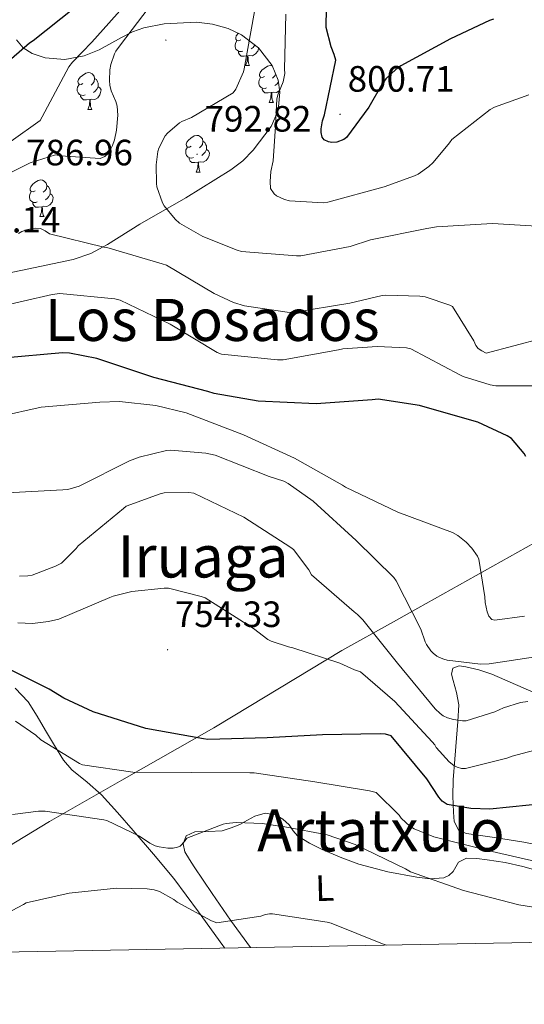
# Model space of a CAD drawing. Units: metres. Extents: x 623578 to 628086, y 4731457 to 4734508.
# Drawn here: x 625286 to 625424, y 4731867 to 4732136 of the extents above; entities that cross this region are included whole.
import ezdxf
from ezdxf.enums import TextEntityAlignment as Align

# ---------------------------------------------------------------- set-up
doc = ezdxf.new("R2010")
doc.units = ezdxf.units.M
doc.header["$MEASUREMENT"] = 0
doc.linetypes.add('TRAZOSX2', pattern=[1.5, 1, -0.5])
for name, color, linetype, lineweight in [('Carátula', 7, 'Continuous', 5), ('Level 1', 19, 'Continuous', 0), ('Level 35', 92, 'TRAZOSX2', 0), ('Level 36', 19, 'Continuous', 40), ('Level 37', 92, 'Continuous', 0), ('Level 4', 36, 'Continuous', 30), ('Level 41', 19, 'Continuous', 0), ('Level 45', 19, 'Continuous', 0), ('Level 5', 36, 'Continuous', 0), ('Level 61', 19, 'Continuous', 0), ('Level 7', 1, 'Continuous', 0)]:
    doc.layers.add(name, color=color, linetype=linetype, lineweight=lineweight)
doc.styles.add('Arial', font='ARIAL.TTF', dxfattribs={"height": 0.2})

# ---------------------------------------------------------------- blocks, each defined once
blk = doc.blocks.new('5PATER')
at = {"layer": 'Carátula', "linetype": 'Continuous', "lineweight": 5}
h = blk.add_hatch(color=250, dxfattribs=at)
edge = h.paths.add_edge_path()
edge.add_ellipse((0, 0), major_axis=(-1.33, -1.34), ratio=0.999422, start_angle=0, end_angle=360)

msp = doc.modelspace()

# ---------------------------------------------------------------- linework, layer by layer
at = {"layer": 'Level 1', "color": 19, "linetype": 'Continuous', "lineweight": 0, "ltscale": 0.5}
msp.add_polyline3d([(625236.55, 4731880.26, 734.98), (625242.32, 4731885.25, 736.29), (625294.14, 4731916.77, 739.38), (625313.93, 4731928.07, 743.91), (625339.02, 4731942.38, 750.57), (625344.37, 4731945.61, 751.17), (625373.98, 4731963.49, 756.19), (625388.06, 4731971.36, 762.78), (625394.77, 4731975.11, 765.5), (625431.13, 4731995.43, 775.01), (625447.3, 4732007.22, 777.9), (625453.95, 4732023.04, 779.6), (625470.53, 4732065.53, 785.43), (625481.59, 4732093.89, 788.99), (625498.32, 4732135.09, 796.1), (625498.41, 4732135.31, 796.15), (625504.69, 4732151.84, 801.67), (625518.57, 4732188.39, 813.26), (625531.05, 4732217.2, 823.55)], dxfattribs=at)
at = {"layer": 'Level 35', "color": 92, "linetype": 'Continuous', "lineweight": 0, "ltscale": 0.5}
msp.add_polyline3d([(625285.15, 4732130.33, 781.32), (625287.02, 4732128.1, 781.73), (625289.49, 4732126.54, 782.19), (625292.99, 4732125.42, 783.3), (625298.34, 4732124.98, 785.92), (625303.63, 4732125.9, 787.89), (625307.71, 4732127.58, 788.14), (625313.82, 4732130.94, 787.62), (625316.88, 4732132.47, 787.5), (625319.95, 4732133.58, 787.82), (625325.51, 4732134.71, 788.94), (625334.28, 4732135.11, 790.68), (625338.68, 4732134.56, 791.58), (625342.99, 4732133.38, 792.5), (625346.61, 4732131.71, 793.39), (625351.24, 4732128.11, 794.81), (625354.96, 4732123.34, 796.08), (625356.63, 4732119.29, 796.57), (625357.1, 4732115.98, 796.62), (625356.6, 4732111.02, 796.34), (625354.7, 4732106.63, 795.82), (625349.81, 4732100.13, 794.58), (625346.94, 4732097.26, 793.93), (625343.69, 4732094.79, 793.46), (625331.36, 4732087.19, 792.22), (625318.86, 4732079.94, 791.02), (625310.01, 4732074.37, 789.91), (625305.47, 4732071.91, 789.47), (625300.62, 4732070.28, 789.42), (625286.32, 4732067.27, 790.03), (625272.01, 4732064.27, 790.64)], dxfattribs=at)
at = {"layer": 'Level 36', "color": 92, "linetype": 'Continuous', "lineweight": 0}
for points in [[(625346.99, 4732127.24, 0.01), (625346.57, 4732127.08, 0.01), (625345.98, 4732127.14, 0.01), (625345.51, 4732127.35, 0.01), (625345.08, 4732127.77, 0.01), (625344.87, 4732128.36, 0.01), (625344.87, 4732128.78, 0.01), (625344.92, 4732129.36, 0.01), (625345.35, 4732130.05, 0.01)], [(625346.41, 4732130.32, 0.01), (625345.88, 4732130.05, 0.01), (625345.35, 4732130.11, 0.01), (625345.08, 4732130.48, 0.01), (625345.03, 4732130.9, 0.01), (625345.19, 4732131.42, 0.01), (625345.67, 4732132.02, 0.01), (625345.77, 4732132.1, 0.01)], [(625348.77, 4732130.03, 0.01), (625348.64, 4732129.89, 0.01)], [(625348.25, 4732125.94, 0.01), (625347.36, 4732125.86, 0.01), (625346.52, 4732125.86, 0.01), (625346.09, 4732126.29, 0.01), (625345.77, 4732126.76, 0.01), (625345.77, 4732127.08, 0.01)], [(625351.27, 4732128.08, 0.01), (625351.23, 4732127.83, 0.01), (625351.02, 4732127.19, 0.01), (625350.44, 4732126.45, 0.01), (625349.64, 4732125.97, 0.01), (625348.79, 4732126.07, 0.01), (625348.36, 4732125.94, 0.01)], [(625350.25, 4732128.88, 0.01), (625350.17, 4732128.73, 0.01), (625349.75, 4732128.25, 0.01), (625349.27, 4732127.83, 0.01)], [(625347.7, 4732123.26, 0.01), (625348.14, 4732124.42, 0.01), (625348.25, 4732125.94, 0.01), (625348.36, 4732125.94, 0.01), (625348.4, 4732125.36, 0.01), (625348.43, 4732124.67, 0.01), (625348.5, 4732124.06, 0.01), (625348.62, 4732123.66, 0.01), (625348.83, 4732123.26, 0.01)], [(625347.7, 4732123.26, 0.01), (625348.83, 4732123.26, 0.01)], [(625352.88, 4732120.28, 0.01), (625352.35, 4732120.02, 0.01), (625351.82, 4732120.07, 0.01), (625351.56, 4732120.44, 0.01), (625351.5, 4732120.87, 0.01), (625351.66, 4732121.39, 0.01), (625352.14, 4732121.98, 0.01), (625352.78, 4732122.51, 0.01), (625353.68, 4732123.1, 0.01), (625354.42, 4732123.26, 0.01), (625354.84, 4732123.2, 0.01), (625355.07, 4732123.07, 0.01)], [(625303.32, 4732118.38, 0.01), (625302.8, 4732118.11, 0.01), (625302.26, 4732118.17, 0.01), (625302, 4732118.54, 0.01), (625301.94, 4732118.96, 0.01), (625302.1, 4732119.48, 0.01), (625302.58, 4732120.08, 0.01), (625303.22, 4732120.61, 0.01), (625304.12, 4732121.19, 0.01), (625304.87, 4732121.35, 0.01), (625305.29, 4732121.3, 0.01), (625305.82, 4732120.98, 0.01), (625306.35, 4732120.4, 0.01), (625306.51, 4732119.76, 0.01), (625306.4, 4732118.91, 0.01), (625305.98, 4732118.38, 0.01), (625305.56, 4732117.95, 0.01)], [(625306.51, 4732119.76, 0.01), (625306.98, 4732119.44, 0.01), (625307.3, 4732118.8, 0.01), (625307.46, 4732118.48, 0.01), (625307.46, 4732117.9, 0.01), (625307.46, 4732117.48, 0.01), (625307.09, 4732116.79, 0.01), (625306.67, 4732116.31, 0.01), (625306.19, 4732115.89, 0.01)], [(625353.46, 4732117.2, 0.01), (625353.04, 4732117.04, 0.01), (625352.46, 4732117.1, 0.01), (625351.98, 4732117.31, 0.01), (625351.56, 4732117.74, 0.01), (625351.34, 4732118.32, 0.01), (625351.34, 4732118.74, 0.01), (625351.4, 4732119.33, 0.01), (625351.82, 4732120.02, 0.01)], [(625355.97, 4732120.9, 0.01), (625355.96, 4732120.81, 0.01), (625355.53, 4732120.28, 0.01), (625355.11, 4732119.86, 0.01)], [(625356.7, 4732118.8, 0.01), (625356.64, 4732118.69, 0.01), (625356.22, 4732118.21, 0.01), (625355.74, 4732117.79, 0.01)], [(625303.91, 4732115.3, 0.01), (625303.48, 4732115.14, 0.01), (625302.9, 4732115.2, 0.01), (625302.42, 4732115.41, 0.01), (625302, 4732115.83, 0.01), (625301.78, 4732116.42, 0.01), (625301.78, 4732116.84, 0.01), (625301.84, 4732117.42, 0.01), (625302.26, 4732118.11, 0.01)], [(625307.46, 4732117.48, 0.01), (625307.92, 4732117.23, 0.01), (625308.26, 4732116.61, 0.01), (625308.15, 4732115.89, 0.01), (625307.94, 4732115.25, 0.01), (625307.36, 4732114.51, 0.01), (625306.56, 4732114.03, 0.01), (625305.71, 4732114.13, 0.01), (625305.28, 4732114, 0.01)], [(625354.72, 4732115.91, 0.01), (625353.84, 4732115.82, 0.01), (625352.99, 4732115.82, 0.01), (625352.56, 4732116.25, 0.01), (625352.24, 4732116.73, 0.01), (625352.24, 4732117.04, 0.01)], [(625357.02, 4732116.55, 0.01), (625356.91, 4732116.41, 0.01), (625356.12, 4732115.93, 0.01), (625355.26, 4732116.04, 0.01), (625354.84, 4732115.91, 0.01)], [(625305.17, 4732114, 0.01), (625304.28, 4732113.92, 0.01), (625303.44, 4732113.92, 0.01), (625303.01, 4732114.35, 0.01), (625302.69, 4732114.82, 0.01), (625302.69, 4732115.14, 0.01)], [(625304.62, 4732111.32, 0.01), (625305.06, 4732112.48, 0.01), (625305.17, 4732114, 0.01), (625305.28, 4732114, 0.01), (625305.32, 4732113.42, 0.01), (625305.35, 4732112.73, 0.01), (625305.42, 4732112.12, 0.01), (625305.54, 4732111.72, 0.01), (625305.75, 4732111.32, 0.01)], [(625354.18, 4732113.22, 0.01), (625354.62, 4732114.38, 0.01), (625354.72, 4732115.91, 0.01), (625354.84, 4732115.91, 0.01), (625354.87, 4732115.32, 0.01), (625354.9, 4732114.64, 0.01), (625354.98, 4732114.02, 0.01), (625355.09, 4732113.62, 0.01), (625355.3, 4732113.22, 0.01)], [(625304.62, 4732111.32, 0.01), (625305.75, 4732111.32, 0.01)], [(625354.18, 4732113.22, 0.01), (625355.3, 4732113.22, 0.01)], [(625332.9, 4732101.23, 0.01), (625332.37, 4732100.97, 0.01), (625331.84, 4732101.02, 0.01), (625331.58, 4732101.39, 0.01), (625331.52, 4732101.82, 0.01), (625331.68, 4732102.34, 0.01), (625332.16, 4732102.93, 0.01), (625332.8, 4732103.46, 0.01), (625333.7, 4732104.05, 0.01), (625334.44, 4732104.21, 0.01), (625334.87, 4732104.15, 0.01), (625335.4, 4732103.84, 0.01), (625335.93, 4732103.25, 0.01), (625336.09, 4732102.61, 0.01), (625335.98, 4732101.76, 0.01), (625335.55, 4732101.23, 0.01), (625335.13, 4732100.81, 0.01)], [(625333.49, 4732098.15, 0.01), (625333.06, 4732097.99, 0.01), (625332.48, 4732098.05, 0.01), (625332, 4732098.26, 0.01), (625331.58, 4732098.69, 0.01), (625331.36, 4732099.27, 0.01), (625331.36, 4732099.69, 0.01), (625331.42, 4732100.28, 0.01), (625331.84, 4732100.97, 0.01)], [(625337.04, 4732100.33, 0.01), (625337.49, 4732100.08, 0.01), (625337.84, 4732099.47, 0.01), (625337.73, 4732098.74, 0.01), (625337.52, 4732098.1, 0.01), (625336.93, 4732097.36, 0.01), (625336.14, 4732096.88, 0.01), (625335.29, 4732096.99, 0.01), (625334.86, 4732096.86, 0.01)], [(625336.09, 4732102.61, 0.01), (625336.56, 4732102.3, 0.01), (625336.88, 4732101.66, 0.01), (625337.04, 4732101.34, 0.01), (625337.04, 4732100.76, 0.01), (625337.04, 4732100.33, 0.01), (625336.67, 4732099.64, 0.01), (625336.25, 4732099.16, 0.01), (625335.77, 4732098.74, 0.01)], [(625334.75, 4732096.86, 0.01), (625333.86, 4732096.77, 0.01), (625333.01, 4732096.77, 0.01), (625332.59, 4732097.2, 0.01), (625332.27, 4732097.68, 0.01), (625332.27, 4732097.99, 0.01)], [(625334.2, 4732094.17, 0.01), (625334.64, 4732095.33, 0.01), (625334.75, 4732096.86, 0.01), (625334.86, 4732096.86, 0.01), (625334.89, 4732096.27, 0.01), (625334.93, 4732095.59, 0.01), (625335, 4732094.97, 0.01), (625335.11, 4732094.57, 0.01), (625335.33, 4732094.17, 0.01)], [(625290.27, 4732089.1, 0.01), (625289.74, 4732088.83, 0.01), (625289.21, 4732088.88, 0.01), (625288.94, 4732089.26, 0.01), (625288.89, 4732089.68, 0.01), (625289.05, 4732090.2, 0.01), (625289.53, 4732090.8, 0.01), (625290.16, 4732091.32, 0.01), (625291.06, 4732091.91, 0.01), (625291.81, 4732092.07, 0.01), (625292.23, 4732092.02, 0.01), (625292.76, 4732091.7, 0.01), (625293.29, 4732091.12, 0.01), (625293.45, 4732090.48, 0.01), (625293.34, 4732089.62, 0.01), (625292.92, 4732089.1, 0.01), (625292.5, 4732088.67, 0.01)], [(625334.2, 4732094.17, 0.01), (625335.33, 4732094.17, 0.01)], [(625293.45, 4732090.48, 0.01), (625293.93, 4732090.16, 0.01), (625294.24, 4732089.52, 0.01), (625294.4, 4732089.2, 0.01), (625294.4, 4732088.62, 0.01), (625294.4, 4732088.2, 0.01), (625294.03, 4732087.5, 0.01), (625293.61, 4732087.02, 0.01), (625293.13, 4732086.6, 0.01)], [(625290.85, 4732086.02, 0.01), (625290.43, 4732085.86, 0.01), (625289.84, 4732085.92, 0.01), (625289.37, 4732086.12, 0.01), (625288.94, 4732086.55, 0.01), (625288.73, 4732087.14, 0.01), (625288.73, 4732087.56, 0.01), (625288.78, 4732088.14, 0.01), (625289.21, 4732088.83, 0.01)], [(625294.4, 4732088.2, 0.01), (625294.86, 4732087.94, 0.01), (625295.2, 4732087.33, 0.01), (625295.09, 4732086.6, 0.01), (625294.88, 4732085.96, 0.01), (625294.3, 4732085.22, 0.01), (625293.5, 4732084.74, 0.01), (625292.65, 4732084.85, 0.01), (625292.22, 4732084.72, 0.01)], [(625292.11, 4732084.72, 0.01), (625291.22, 4732084.64, 0.01), (625290.38, 4732084.64, 0.01), (625289.95, 4732085.06, 0.01), (625289.63, 4732085.54, 0.01), (625289.63, 4732085.86, 0.01)], [(625291.57, 4732082.04, 0.01), (625292, 4732083.2, 0.01), (625292.11, 4732084.72, 0.01), (625292.22, 4732084.72, 0.01), (625292.26, 4732084.14, 0.01), (625292.29, 4732083.45, 0.01), (625292.36, 4732082.84, 0.01), (625292.48, 4732082.44, 0.01), (625292.69, 4732082.04, 0.01)], [(625291.57, 4732082.04, 0.01), (625292.69, 4732082.04, 0.01)], [(625431.62, 4731909.64, 748.72), (625423.67, 4731911.12, 748.77), (625415.69, 4731912.39, 748.78), (625411.88, 4731912.95, 748.78), (625408.07, 4731913.48, 748.78), (625405.9, 4731914.31, 748.78), (625404.67, 4731916.78, 749.13), (625404.49, 4731919.3, 750), (625404.33, 4731923.71, 752.11), (625404.42, 4731928.14, 754.22), (625404.87, 4731933.79, 756.84), (625405.32, 4731939.53, 759.09), (625405.64, 4731944.09, 760.42), (625405.9, 4731948.68, 761.71), (625405.32, 4731952.02, 762.92), (625404.36, 4731955.34, 763.63), (625403.91, 4731957.03, 763.63), (625404.3, 4731958.66, 763.63), (625406, 4731959.34, 763.63), (625407.82, 4731959.05, 763.63), (625411.4, 4731958.22, 763.36), (625414.92, 4731957.06, 762.8), (625428.48, 4731951.1, 759.98)], [(625284.77, 4731953.2, 747.37), (625288.39, 4731949.45, 746.74), (625290.79, 4731945.55, 746.11), (625293.13, 4731941.64, 745.39), (625295.54, 4731937.56, 744.41), (625297.99, 4731933.51, 743.41), (625300.24, 4731930.88, 742.97), (625304.43, 4731927.56, 742.59), (625308.42, 4731924.1, 741.94), (625312.73, 4731919.26, 740.56), (625317, 4731914.38, 739.18), (625322.62, 4731907.89, 737.51), (625328.14, 4731901.26, 735.86), (625334.89, 4731892.11, 733.72), (625341.51, 4731882.89, 731.7), (625342.05, 4731882.18, 731.56)], [(625439.82, 4731899.85, 742.96), (625423.43, 4731904.52, 743.34), (625418.56, 4731905.55, 743.1), (625413.64, 4731906.31, 742.7), (625410.86, 4731906.67, 742.7), (625408.07, 4731906.76, 742.7), (625405.83, 4731905.67, 742.32), (625405.11, 4731904.4, 741.8), (625404.42, 4731903.11, 741.3), (625403.2, 4731902.05, 741.13), (625401.8, 4731901.38, 740.98), (625398.13, 4731901.11, 739.93), (625394.44, 4731901.58, 739.06), (625386.53, 4731903.09, 738.6), (625378.63, 4731905.16, 738.61), (625373.54, 4731907.06, 738.76), (625368.58, 4731909.19, 738.93), (625365.13, 4731910.84, 739.06), (625361.86, 4731912.84, 739.25), (625360.69, 4731914.28, 739.54), (625359.62, 4731915.85, 739.89), (625357.86, 4731917.46, 740.17), (625355.85, 4731918.66, 740.34), (625353.02, 4731919.04, 740.35), (625350.22, 4731918.28, 740.27), (625348.21, 4731917.12, 740.12), (625346.18, 4731915.98, 740.02), (625343.78, 4731915.02, 740.08), (625341.32, 4731914.25, 740.14), (625337.6, 4731914.02, 740.19), (625333.83, 4731913.93, 740.21), (625331.53, 4731912.84, 740.21), (625330.64, 4731910.71, 740.21), (625331.14, 4731908.55, 740.21), (625332.4, 4731906.44, 740.22), (625333.7, 4731904.39, 740.02), (625338.62, 4731897.11, 738.13), (625343.56, 4731889.86, 736.11), (625349.03, 4731882.42, 734.14), (625349.1, 4731882.31, 734.11)]]:
    msp.add_polyline3d(points, dxfattribs=at)
at = {"layer": 'Level 4', "color": 36, "linetype": 'Continuous', "lineweight": 30}
for points in [[(625415.44, 4732135.91, 800.01), (625414.35, 4732135.56, 800.01), (625403.66, 4732130.57, 800.01), (625390.12, 4732123.21, 800.01), (625388.78, 4732122.25, 800.01), (625385.96, 4732119.62, 800.01), (625384.88, 4732118.15, 800.01), (625381.39, 4732111.88, 800.01), (625375.28, 4732103.59, 800.01), (625374.51, 4732103.11, 800.01), (625372.59, 4732102.34, 800.01), (625371.24, 4732102.31, 800.01), (625370.32, 4732102.44, 800.01), (625369.16, 4732102.95, 800.01), (625368.59, 4732103.69, 800.01), (625368.36, 4732105.03, 800.01), (625368.36, 4732105.96, 800.01), (625368.72, 4732108.17, 800.01), (625369.26, 4732109.83, 800.01), (625372.33, 4732124.71, 800.01), (625371.89, 4732126.34, 800.01), (625371.05, 4732128.36, 800.01), (625369.68, 4732133.7, 800.01), (625369.68, 4732135.08, 800.01), (625370.25, 4732150.66, 800.01)], [(625276.69, 4732119.08, 775.01), (625288.75, 4732129.48, 775.01), (625289.74, 4732130.09, 775.01), (625300.85, 4732138.95, 775.01)], [(625424.24, 4732016.52, 775.01), (625423.76, 4732017.32, 775.01), (625420.33, 4732021.38, 775.01), (625419.15, 4732022.15, 775.01), (625411.08, 4732025.83, 775.01), (625410.09, 4732026.12, 775.01), (625395.21, 4732030.41, 775.01), (625383.92, 4732032.14, 775.01), (625382.28, 4732032.01, 775.01), (625366.96, 4732030.86, 775.01), (625351.15, 4732031.62, 775.01), (625339.15, 4732033.74, 775.01), (625337.39, 4732034.28, 775.01), (625322.64, 4732038.09, 775.01), (625307.08, 4732043.27, 775.01), (625299.69, 4732044.74, 775.01), (625297.77, 4732044.78, 775.01), (625281.48, 4732043.34, 775.01)], [(625430.54, 4731921.77, 750.01), (625414.44, 4731920.17, 750.01), (625409.22, 4731920.36, 750.01), (625402.79, 4731921.48, 750.01), (625401.38, 4731922.38, 750.01), (625400.46, 4731923.46, 750.01), (625397.19, 4731928.49, 750.01), (625387.43, 4731940.17, 750.01), (625385.9, 4731940.62, 750.01), (625384.49, 4731940.74, 750.01), (625368.68, 4731940.49, 750.01), (625353.58, 4731939.69, 750.01), (625337.38, 4731939.18, 750.01), (625336.2, 4731939.34, 750.01), (625320.46, 4731942.22, 750.01), (625306.09, 4731946.79, 750.01), (625298.09, 4731950.47, 750.01), (625294.12, 4731952.94, 750.01), (625280.2, 4731959.85, 750.01)]]:
    msp.add_polyline3d(points, dxfattribs=at)
at = {"layer": 'Level 5', "color": 36, "linetype": 'Continuous', "lineweight": 0}
for points in [[(625274.76, 4732089.67, 785.01), (625288.91, 4732096.68, 785.01), (625295.82, 4732098.89, 785.01), (625297.2, 4732098.6, 785.01), (625308.04, 4732097.93, 785.01), (625309.26, 4732098.44, 785.01), (625310.16, 4732099.3, 785.01), (625310.73, 4732100.17, 785.01), (625311.37, 4732101.45, 785.01), (625311.92, 4732102.98, 785.01), (625312.49, 4732105.61, 785.01), (625312.81, 4732109.74, 785.01), (625312.62, 4732112.2, 785.01), (625312.27, 4732113.48, 785.01), (625311.05, 4732116.39, 785.01), (625310.7, 4732117.93, 785.01), (625310.57, 4732119.24, 785.01), (625310.67, 4732122.09, 785.01), (625310.96, 4732123.53, 785.01), (625311.95, 4732126.44, 785.01), (625312.33, 4732127.18, 785.01), (625313.55, 4732128.94, 785.01), (625322.86, 4732141.16, 785.01)], [(625283.76, 4732102.67, 780.01), (625291.6, 4732108.23, 780.01), (625292.14, 4732109.26, 780.01), (625299.44, 4732122.92, 780.01), (625300.43, 4732124.23, 780.01), (625305.74, 4732129.67, 780.01), (625315.79, 4732140.9, 780.01)], [(625330.35, 4732108.04, 790.01), (625332.91, 4732109.13, 790.01), (625344.36, 4732115.82, 790.01), (625345.04, 4732116.87, 790.01), (625347.18, 4732121.58, 790.01), (625347.37, 4732122.38, 790.01), (625350.13, 4732138.06, 790.01)], [(625425.04, 4732115.24, 795.01), (625415.63, 4732111.88, 795.01), (625414.51, 4732111.24, 795.01), (625403.98, 4732103.11, 795.01), (625403.37, 4732102.15, 795.01), (625398.96, 4732096.81, 795.01), (625397.77, 4732095.69, 795.01), (625394.83, 4732093.61, 795.01), (625393.87, 4732093.13, 795.01), (625385.55, 4732090.18, 795.01), (625370.16, 4732085.93, 795.01), (625369, 4732085.83, 795.01), (625359.72, 4732086.31, 795.01), (625358.32, 4732086.73, 795.01), (625356.2, 4732087.72, 795.01), (625355.53, 4732088.2, 795.01), (625354.54, 4732089.74, 795.01), (625354.41, 4732091.59, 795.01), (625354.64, 4732094.34, 795.01), (625355.24, 4732097.29, 795.01), (625356.01, 4732107.98, 795.01), (625355.95, 4732108.87, 795.01), (625356.27, 4732114.12, 795.01), (625356.56, 4732115.3, 795.01), (625357.96, 4732118.86, 795.01), (625358.41, 4732121.13, 795.01), (625358.38, 4732122.28, 795.01), (625358.73, 4732137.35, 795.01)], [(625430.22, 4732079.27, 790.01), (625415.15, 4732080.17, 790.01), (625399.82, 4732079.27, 790.01), (625397.16, 4732078.76, 790.01), (625381.8, 4732075.72, 790.01), (625376.3, 4732073.9, 790.01), (625362.76, 4732071.3, 790.01), (625361.64, 4732071.27, 790.01), (625346.64, 4732072.52, 790.01), (625345.42, 4732072.84, 790.01), (625336.08, 4732076.58, 790.01), (625329.68, 4732080.2, 790.01), (625328.46, 4732081.29, 790.01), (625325.48, 4732084.94, 790.01), (625325.04, 4732085.74, 790.01), (625323.5, 4732090.12, 790.01), (625323.37, 4732091.05, 790.01), (625323.31, 4732096.14, 790.01), (625323.72, 4732099.78, 790.01), (625324.04, 4732100.74, 790.01), (625325.8, 4732104.07, 790.01), (625326.38, 4732104.78, 790.01), (625329.64, 4732107.62, 790.01), (625330.35, 4732108.04, 790.01)], [(625428.52, 4732048.71, 785.01), (625413.42, 4732044.71, 785.01), (625412.17, 4732045.32, 785.01), (625411.24, 4732045.99, 785.01), (625410.6, 4732046.86, 785.01), (625410.06, 4732048.07, 785.01), (625404.2, 4732057.48, 785.01), (625403.47, 4732057.83, 785.01), (625396.75, 4732060.07, 785.01), (625395.28, 4732060.3, 785.01), (625385.96, 4732060.55, 785.01), (625384.97, 4732060.46, 785.01), (625376.2, 4732058.41, 785.01), (625360.65, 4732055.85, 785.01), (625359.05, 4732055.88, 785.01), (625347.44, 4732057.61, 785.01), (625344.4, 4732058.54, 785.01), (625339.12, 4732061, 785.01), (625326.09, 4732068.74, 785.01), (625324.97, 4732069.16, 785.01), (625309.84, 4732073.58, 785.01), (625309.04, 4732073.67, 785.01), (625294.19, 4732077.29, 785.01), (625293.04, 4732078.15, 785.01), (625291.69, 4732078.73, 785.01), (625290.44, 4732078.86, 785.01), (625289.48, 4732078.79, 785.01), (625287.88, 4732078.44, 785.01), (625286.64, 4732077.96, 785.01), (625285.74, 4732077.45, 785.01)], [(625431.92, 4732035.78, 780.01), (625416.08, 4732035.82, 780.01), (625414.48, 4732036.07, 780.01), (625407.12, 4732038.34, 780.01), (625406.19, 4732038.82, 780.01), (625392.84, 4732045.93, 780.01), (625391.63, 4732046.15, 780.01), (625383.63, 4732046.57, 780.01), (625374.28, 4732045.9, 780.01), (625373.04, 4732045.64, 780.01), (625358, 4732042.89, 780.01), (625356.43, 4732042.89, 780.01), (625341.1, 4732044.42, 780.01), (625339.98, 4732044.94, 780.01), (625327.12, 4732052.68, 780.01), (625313.48, 4732059.21, 780.01), (625312.04, 4732059.53, 780.01), (625296.97, 4732061, 780.01), (625294.89, 4732060.78, 780.01), (625278.99, 4732057.1, 780.01)], [(625409.51, 4731991.43, 770.01), (625407.98, 4731993.1, 770.01), (625405.67, 4731994.92, 770.01), (625404.24, 4731995.69, 770.01), (625389.29, 4732001.32, 770.01), (625374.99, 4732008.14, 770.01), (625374.19, 4732008.71, 770.01), (625361.07, 4732016.04, 770.01), (625347.18, 4732022.38, 770.01), (625331.47, 4732028.46, 770.01), (625323.18, 4732030.47, 770.01), (625313.29, 4732031.5, 770.01), (625307.92, 4732031.37, 770.01), (625291.95, 4732029.96, 770.01), (625280.46, 4732027.43, 770.01)], [(625401.87, 4731961.1, 765.01), (625400.65, 4731961.58, 765.01), (625399.91, 4731961.99, 765.01), (625398.89, 4731962.76, 765.01), (625398.31, 4731963.37, 765.01), (625397.13, 4731965.13, 765.01), (625396.75, 4731965.9, 765.01), (625395.53, 4731969.35, 765.01), (625388.87, 4731982.5, 765.01), (625388.17, 4731983.4, 765.01), (625377.93, 4731993.51, 765.01), (625366.19, 4732004.3, 765.01), (625359.31, 4732009.16, 765.01), (625358.12, 4732009.74, 765.01), (625354.16, 4732011.02, 765.01), (625339.37, 4732016.84, 765.01), (625336.88, 4732017.42, 765.01), (625327.34, 4732018.22, 765.01), (625326.09, 4732018.09, 765.01), (625318.64, 4732016.33, 765.01), (625316.01, 4732015.27, 765.01), (625302.28, 4732008.42, 765.01), (625299.21, 4732007.46, 765.01), (625297.84, 4732007.37, 765.01), (625280.94, 4732006.51, 765.01)], [(625424.81, 4731949.61, 760.01), (625422.76, 4731949.26, 760.01), (625418.12, 4731947.85, 760.01), (625415.72, 4731946.73, 760.01), (625407.94, 4731944.33, 760.01), (625406.92, 4731944.33, 760.01), (625404.49, 4731944.65, 760.01), (625402.82, 4731945.13, 760.01), (625401.67, 4731945.67, 760.01), (625400.84, 4731946.25, 760.01), (625399.5, 4731947.53, 760.01), (625389.16, 4731960.07, 760.01), (625379.72, 4731971.91, 760.01), (625378.28, 4731973.32, 760.01), (625377.35, 4731974.02, 760.01), (625365.71, 4731984.17, 760.01), (625364.94, 4731985.54, 760.01), (625360.81, 4731991.11, 760.01), (625360.11, 4731991.62, 760.01), (625347.28, 4731999.88, 760.01), (625333.61, 4732006.47, 760.01), (625332.2, 4732006.63, 760.01), (625325.45, 4732006.54, 760.01), (625324.4, 4732006.31, 760.01), (625315.15, 4732002.95, 760.01), (625314.41, 4732002.31, 760.01), (625302, 4731992.07, 760.01), (625301.45, 4731991.37, 760.01), (625297.42, 4731987.37, 760.01), (625295.82, 4731986.5, 760.01), (625289.48, 4731984.07, 760.01), (625288.23, 4731983.88, 760.01), (625285.99, 4731983.85, 760.01)], [(625423.82, 4731972.87, 770.01), (625415.79, 4731971.75, 770.01), (625414.92, 4731972.01, 770.01), (625414.09, 4731972.87, 770.01), (625413.64, 4731974.09, 770.01), (625413.1, 4731976.62, 770.01), (625413.07, 4731978.18, 770.01), (625411.43, 4731988.49, 770.01), (625411.05, 4731989.26, 770.01), (625409.51, 4731991.43, 770.01)], [(625407.78, 4731931.24, 755.01), (625406.7, 4731931.3, 755.01), (625405.45, 4731931.66, 755.01), (625404.58, 4731932.07, 755.01), (625403.34, 4731933.13, 755.01), (625399.78, 4731937.03, 755.01), (625399.4, 4731937.77, 755.01), (625398.7, 4731938.6, 755.01), (625388.43, 4731949.58, 755.01), (625379.05, 4731957.7, 755.01), (625377.42, 4731958.22, 755.01), (625373.45, 4731960.07, 755.01), (625360.59, 4731964.23, 755.01), (625359.4, 4731964.46, 755.01), (625354.7, 4731966.06, 755.01), (625353.83, 4731966.54, 755.01), (625349.87, 4731969.54, 755.01), (625336.68, 4731977.86, 755.01), (625335.59, 4731978.28, 755.01), (625326.63, 4731980.49, 755.01), (625325.51, 4731980.52, 755.01), (625316.68, 4731979.62, 755.01), (625311.53, 4731978.34, 755.01), (625310.63, 4731977.99, 755.01), (625296.71, 4731972.1, 755.01), (625293.87, 4731971.4, 755.01), (625289.51, 4731970.89, 755.01), (625285.51, 4731971.02, 755.01)], [(625429.83, 4731962.25, 765.01), (625414.22, 4731959.82, 765.01), (625411.88, 4731959.78, 765.01), (625402.73, 4731960.87, 765.01), (625401.87, 4731961.1, 765.01)], [(625429, 4731905.42, 745.01), (625414.22, 4731908.78, 745.01), (625399.11, 4731912.65, 745.01), (625393.74, 4731914.76, 745.01), (625392.68, 4731915.46, 745.01), (625390.22, 4731917.7, 745.01), (625389.61, 4731918.54, 745.01), (625383.37, 4731924.74, 745.01), (625381.58, 4731925.13, 745.01), (625366.6, 4731927.66, 745.01), (625350.09, 4731930.12, 745.01), (625348.84, 4731930.12, 745.01), (625332.97, 4731930.22, 745.01), (625316.9, 4731930.31, 745.01), (625303.21, 4731932.26, 745.01), (625302.41, 4731932.62, 745.01), (625291.78, 4731939.08, 745.01), (625290.47, 4731940.36, 745.01), (625284.94, 4731944.17, 745.01)], [(625571.88, 4731915.66, 755.01), (625563.21, 4731919.18, 755.01), (625561.19, 4731919.53, 755.01), (625545.51, 4731921.61, 755.01), (625543.27, 4731922.22, 755.01), (625537.74, 4731924.62, 755.01), (625526.7, 4731931.18, 755.01), (625513.42, 4731938.54, 755.01), (625511.69, 4731938.5, 755.01), (625505.61, 4731937.54, 755.01), (625504.71, 4731937.26, 755.01), (625490.41, 4731932.42, 755.01), (625485.64, 4731931.46, 755.01), (625483.56, 4731931.43, 755.01), (625468.01, 4731931.62, 755.01), (625461.96, 4731932.49, 755.01), (625445.8, 4731935.37, 755.01), (625430.47, 4731937.1, 755.01), (625429.45, 4731936.97, 755.01), (625420.46, 4731934.66, 755.01), (625419.02, 4731934.09, 755.01), (625407.78, 4731931.24, 755.01)], [(625437.7, 4731891.59, 740.01), (625422.34, 4731894.06, 740.01), (625407.24, 4731897.96, 740.01), (625392.78, 4731903.08, 740.01), (625391.34, 4731903.85, 740.01), (625377.61, 4731910.54, 740.01), (625369.96, 4731913.16, 740.01), (625358.44, 4731915.37, 740.01), (625357.61, 4731915.4, 740.01), (625352.36, 4731916.26, 740.01), (625345.16, 4731916.49, 740.01), (625342.44, 4731916.23, 740.01), (625341.64, 4731916.04, 740.01), (625331.69, 4731912.26, 740.01), (625331.05, 4731911.37, 740.01), (625329.86, 4731910.09, 740.01), (625329.13, 4731909.77, 740.01), (625327.94, 4731909.54, 740.01), (625326.5, 4731909.51, 740.01), (625324.14, 4731909.83, 740.01), (625323.02, 4731910.18, 740.01), (625321.58, 4731910.89, 740.01), (625318.73, 4731912.78, 740.01), (625309.86, 4731917.06, 740.01), (625309.06, 4731917.29, 740.01), (625293, 4731919.62, 740.01), (625291.14, 4731919.62, 740.01), (625284.04, 4731918.67, 740.01)], [(625386.16, 4731882.99, 735.01), (625385.1, 4731883.34, 735.01), (625371.05, 4731889.06, 735.01), (625370.02, 4731889.26, 735.01), (625355.11, 4731891.56, 735.01), (625354.25, 4731891.56, 735.01), (625353.16, 4731891.4, 735.01), (625351.85, 4731890.98, 735.01), (625339.85, 4731889.13, 735.01), (625338.41, 4731889.67, 735.01), (625329.06, 4731894.79, 735.01), (625328.14, 4731895.5, 735.01), (625324.23, 4731897.64, 735.01), (625322.79, 4731898.09, 735.01), (625320.84, 4731898.38, 735.01), (625312.49, 4731898.57, 735.01), (625299.59, 4731897.26, 735.01), (625287.85, 4731894.54, 735.01), (625287.08, 4731894.15, 735.01), (625273.06, 4731886.79, 735.01), (625258.73, 4731880.94, 735.01), (625257.32, 4731880.68, 735.01), (625255.41, 4731880.6, 735.01)]]:
    msp.add_polyline3d(points, dxfattribs=at)
at = {"layer": 'Level 61', "color": 19, "linetype": 'Continuous', "lineweight": 0}
msp.add_polyline3d([(624504.01, 4731866.86, 0.01), (624462.33, 4734180.22, 0.01), (627872.44, 4734242.6, 0.01), (627915.26, 4731929.25, 0.01), (624504.01, 4731866.86, 0.01)], close=True, dxfattribs=at)

# ---------------------------------------------------------------- block references
at = {"layer": 'Level 7', "color": 19, "linetype": 'Continuous', "lineweight": 0, "xscale": 0.0999996188959227, "yscale": 0.0999996188959227, "rotation": 1.569011376079948}
for p in [(625325.97, 4732130.22, 787.16), (625373.52, 4732109.96, 800.72), (625334.48, 4732099.05, 792.83), (625326.41, 4731963.72, 754.34)]:
    msp.add_blockref('5PATER', p, dxfattribs=at)

# ---------------------------------------------------------------- texts
at = {"layer": 'Level 37', "color": 92, "linetype": 'Continuous', "lineweight": 0, "style": 'Arial'}
msp.add_text('L', height=7, rotation=1.5691, dxfattribs=at).set_placement((625369.32, 4731898.61, 736.8), align=Align.MIDDLE_CENTER)
at = {"layer": 'Level 41', "color": 19, "linetype": 'Continuous', "lineweight": 0, "style": 'Arial'}
for s, p in [('800.71', (625375.6, 4732113.96, 800.72)), ('792.82', (625336.53, 4732103.05, 792.83)), ('786.96', (625287.79, 4732093.83, 786.97)), ('788.14', (625267.98, 4732075.5, 788.15)), ('754.33', (625328.4, 4731967.72, 754.34))]:
    msp.add_text(s, height=7, dxfattribs=at).set_placement(p, align=Align.BOTTOM_LEFT)
at = {"layer": 'Level 45', "color": 19, "linetype": 'Continuous', "lineweight": 0, "style": 'Arial'}
for s, p in [('Los Bosados', (625338.6, 4732053.81, 779.28)), ('Iruaga', (625336.09, 4731989.2, 756.8)), ('Artatxulo', (625384.65, 4731914.37, 739.96))]:
    msp.add_text(s, height=11.5, dxfattribs=at).set_placement(p, align=Align.MIDDLE_CENTER)

doc.saveas('drawing.dxf')
